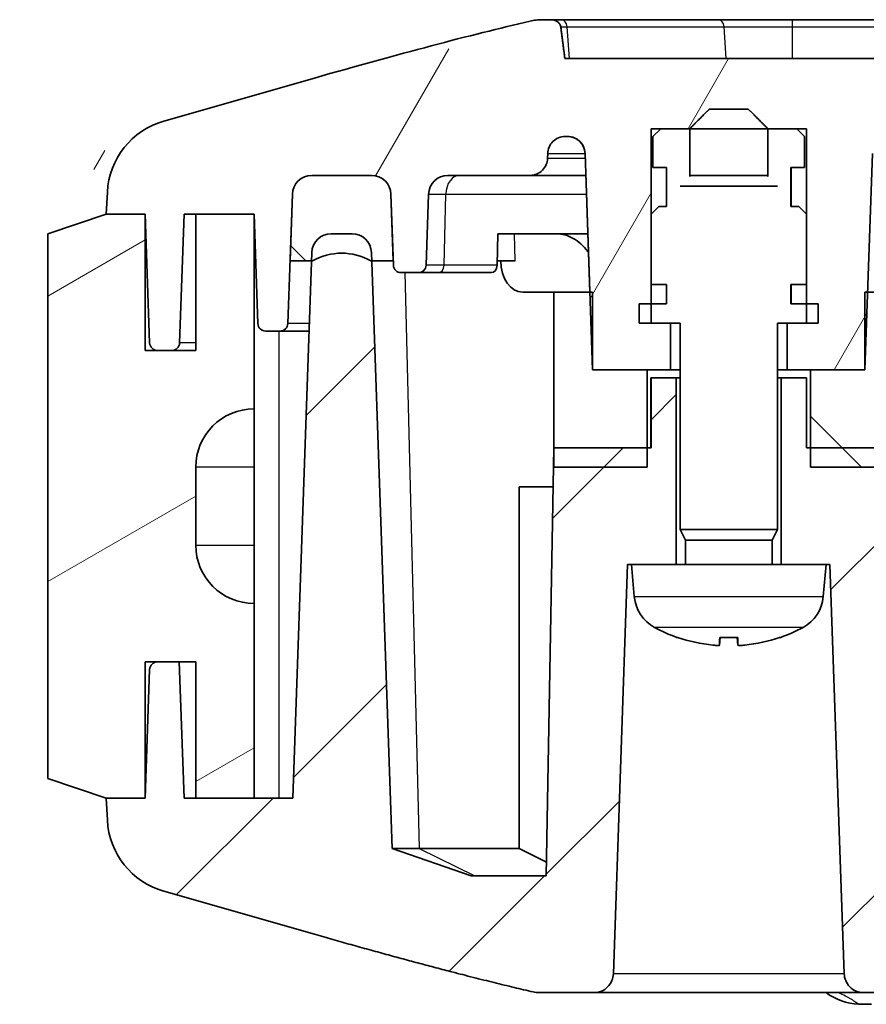
# Model space of a CAD drawing. Units: millimetres. Extents: x 1946 to 5104, y 1212 to 1774.
# Drawn here: x 2888 to 2910, y 1259 to 1285 of the extents above; entities that cross this region are included whole.
import ezdxf

# ---------------------------------------------------------------- set-up
doc = ezdxf.new("R2010")
doc.units = ezdxf.units.MM
doc.layers.add('Hatch (ISO)', color=1, linetype='Continuous', lineweight=18, true_color=0xff0000)
doc.layers.add('Visible (ISO)', color=7, linetype='Continuous', lineweight=35)
doc.layers.add('Visible Narrow (ISO)', color=7, linetype='Continuous', lineweight=25)

msp = doc.modelspace()

# ---------------------------------------------------------------- hatches: boundary and pattern name
at = {"layer": 'Hatch (ISO)'}
h = msp.add_hatch(dxfattribs=at)
h.set_pattern_fill('ANSI31', color=256, scale=50.8, angle=14.99998, style=0)
h.set_pattern_definition([(60, (2708.509, 1195.581), (-5.49926, 3.175), [])])
edge = h.paths.add_edge_path()
edge.add_line((2935.9754, 1283.5938), (2935.9754, 1280.5938))
edge.add_line((2935.9754, 1280.5938), (2911.0878, 1280.5938))
edge.add_spline(control_points=[(2911.0878, 1280.5938), (2911.0323, 1280.5938), (2910.9669, 1280.6068), (2910.8643, 1280.6493), (2910.8089, 1280.6863), (2910.7303, 1280.7649), (2910.6933, 1280.8203), (2910.6528, 1280.9181), (2910.6399, 1280.9762), (2910.6381, 1281.0281)], knot_values=[0.1348379, 0.1348379, 0.1348379, 0.1348379, 0.1515002, 0.1515002, 0.1681621, 0.1681621, 0.1848232, 0.1848232, 0.1999369, 0.1999369, 0.1999369, 0.1999369], degree=3, periodic=0)
edge.add_line((2910.6381, 1281.0281), (2910.6335, 1281.1595))
edge.add_spline(control_points=[(2910.6335, 1281.1595), (2910.6317, 1281.2114), (2910.6188, 1281.2695), (2910.5782, 1281.3673), (2910.5412, 1281.4227), (2910.4627, 1281.5013), (2910.4072, 1281.5383), (2910.3046, 1281.5808), (2910.2392, 1281.5938), (2910.1837, 1281.5938)], knot_values=[0.1999403, 0.1999403, 0.1999403, 0.1999403, 0.2150539, 0.2150539, 0.231715, 0.231715, 0.248377, 0.248377, 0.2650399, 0.2650399, 0.2650399, 0.2650399], degree=3, periodic=0)
edge.add_line((2910.1837, 1281.5938), (2910.1227, 1281.5938))
edge.add_spline(control_points=[(2910.1227, 1281.5938), (2910.0671, 1281.5938), (2910.0017, 1281.5808), (2909.8991, 1281.5383), (2909.8437, 1281.5013), (2909.7651, 1281.4227), (2909.7281, 1281.3673), (2909.6876, 1281.2695), (2909.6747, 1281.2114), (2909.6729, 1281.1595)], knot_values=[0.1348403, 0.1348403, 0.1348403, 0.1348403, 0.1515034, 0.1515034, 0.1681659, 0.1681659, 0.1848271, 0.1848271, 0.1999406, 0.1999406, 0.1999406, 0.1999406], degree=3, periodic=0)
edge.add_line((2909.6729, 1281.1595), (2909.5483, 1277.5938))
edge.add_line((2909.5483, 1277.5938), (2909.4785, 1275.5938))
edge.add_line((2909.4785, 1275.5938), (2908.0782, 1275.5938))
edge.add_line((2908.0782, 1275.5938), (2907.4778, 1275.5938))
edge.add_line((2907.4778, 1275.5938), (2907.4778, 1276.7938))
edge.add_line((2907.4778, 1276.7938), (2907.9781, 1276.7938))
edge.add_line((2907.9781, 1276.7938), (2907.9781, 1277.2938))
edge.add_line((2907.9781, 1277.2938), (2907.9781, 1277.7938))
edge.add_line((2907.9781, 1277.7938), (2907.9781, 1279.5938))
edge.add_line((2907.9781, 1279.5938), (2907.9781, 1281.7938))
edge.add_line((2907.9781, 1281.7938), (2907.728, 1281.7938))
edge.add_line((2907.728, 1281.7938), (2906.9838, 1281.7938))
edge.add_line((2906.9838, 1281.7938), (2906.9822, 1281.7938))
edge.add_spline(control_points=[(2906.9822, 1281.7938), (2906.6483, 1282.1272), (2906.4805, 1282.2938)], knot_values=[0, 0, 0, 0.070834, 0.070834, 0.070834], weights=[1, 1.060242, 1], degree=2, periodic=0)
edge.add_line((2906.4805, 1282.2938), (2905.4775, 1282.2938))
edge.add_spline(control_points=[(2905.4775, 1282.2938), (2905.3097, 1282.1272), (2904.9758, 1281.7938)], knot_values=[0, 0, 0, 0.070834, 0.070834, 0.070834], weights=[1, 1.060242, 1], degree=2, periodic=0)
edge.add_line((2904.9758, 1281.7938), (2904.9742, 1281.7938))
edge.add_line((2904.9742, 1281.7938), (2904.23, 1281.7938))
edge.add_line((2904.23, 1281.7938), (2903.9799, 1281.7938))
edge.add_line((2903.9799, 1281.7938), (2903.9799, 1279.5938))
edge.add_line((2903.9799, 1279.5938), (2903.9799, 1277.7938))
edge.add_line((2903.9799, 1277.7938), (2903.9799, 1277.2938))
edge.add_line((2903.9799, 1277.2938), (2903.9799, 1276.7938))
edge.add_line((2903.9799, 1276.7938), (2904.4802, 1276.7938))
edge.add_line((2904.4802, 1276.7938), (2904.4802, 1275.5938))
edge.add_line((2904.4802, 1275.5938), (2903.8798, 1275.5938))
edge.add_line((2903.8798, 1275.5938), (2902.4795, 1275.5938))
edge.add_line((2902.4795, 1275.5938), (2902.4097, 1277.5938))
edge.add_line((2902.4097, 1277.5938), (2902.2851, 1281.1595))
edge.add_spline(control_points=[(2902.2851, 1281.1595), (2902.2833, 1281.2114), (2902.2704, 1281.2695), (2902.2299, 1281.3673), (2902.1929, 1281.4227), (2902.1143, 1281.5013), (2902.0589, 1281.5383), (2901.9563, 1281.5808), (2901.8909, 1281.5938), (2901.8353, 1281.5938)], knot_values=[0.0666464, 0.0666464, 0.0666464, 0.0666464, 0.0817599, 0.0817599, 0.0984212, 0.0984212, 0.1150836, 0.1150836, 0.1317468, 0.1317468, 0.1317468, 0.1317468], degree=3, periodic=0)
edge.add_line((2901.8353, 1281.5938), (2901.7743, 1281.5938))
edge.add_spline(control_points=[(2901.7743, 1281.5938), (2901.7188, 1281.5938), (2901.6534, 1281.5808), (2901.5508, 1281.5383), (2901.4953, 1281.5013), (2901.4168, 1281.4227), (2901.3798, 1281.3673), (2901.3392, 1281.2695), (2901.3263, 1281.2114), (2901.3245, 1281.1595)], knot_values=[0.0015467, 0.0015467, 0.0015467, 0.0015467, 0.0182097, 0.0182097, 0.0348717, 0.0348717, 0.0515327, 0.0515327, 0.0666464, 0.0666464, 0.0666464, 0.0666464], degree=3, periodic=0)
edge.add_line((2901.3245, 1281.1595), (2901.3199, 1281.0281))
edge.add_spline(control_points=[(2901.3199, 1281.0281), (2901.3181, 1280.9762), (2901.3052, 1280.9181), (2901.2647, 1280.8203), (2901.2277, 1280.7649), (2901.1491, 1280.6863), (2901.0937, 1280.6493), (2900.9911, 1280.6068), (2900.9257, 1280.5938), (2900.8702, 1280.5938)], knot_values=[0.0666454, 0.0666454, 0.0666454, 0.0666454, 0.0817591, 0.0817591, 0.0984202, 0.0984202, 0.1150821, 0.1150821, 0.1317444, 0.1317444, 0.1317444, 0.1317444], degree=3, periodic=0)
edge.add_line((2900.8702, 1280.5938), (2898.7618, 1280.5938))
edge.add_ellipse((2898.7618, 1280.0938), major_axis=(-0.4997, 0.0174), ratio=1, start_angle=272, end_angle=360)
edge.add_line((2898.2621, 1280.1112), (2898.1984, 1278.2868))
edge.add_ellipse((2897.9986, 1278.2938), major_axis=(0, -0.2), ratio=1, start_angle=0, end_angle=88, ccw=False)
edge.add_line((2897.9986, 1278.0938), (2897.5594, 1278.0938))
edge.add_ellipse((2897.5594, 1278.2938), major_axis=(0, -0.2), ratio=1, start_angle=272, end_angle=360, ccw=False)
edge.add_line((2897.3596, 1278.2868), (2897.3558, 1278.3938))
edge.add_line((2897.3558, 1278.3938), (2897.2959, 1280.1112))
edge.add_ellipse((2896.7962, 1280.0938), major_axis=(0, 0.5), ratio=1, start_angle=272, end_angle=360)
edge.add_line((2896.7962, 1280.5938), (2895.2618, 1280.5938))
edge.add_ellipse((2895.2618, 1280.0938), major_axis=(-0.4997, 0.0174), ratio=1, start_angle=272, end_angle=360)
edge.add_line((2894.7621, 1280.1112), (2894.7022, 1278.3938))
edge.add_line((2894.7022, 1278.3938), (2894.6461, 1276.7868))
edge.add_ellipse((2894.4462, 1276.7938), major_axis=(0, -0.2), ratio=1, start_angle=0, end_angle=88, ccw=False)
edge.add_line((2894.4462, 1276.5938), (2894.0769, 1276.5938))
edge.add_ellipse((2894.0769, 1276.7938), major_axis=(-0.1999, -0.007), ratio=1, start_angle=0, end_angle=88, ccw=False)
edge.add_line((2893.877, 1276.7868), (2893.779, 1279.5938))
edge.add_line((2893.779, 1279.5938), (2892.279, 1279.5938))
edge.add_line((2892.279, 1279.5938), (2891.979, 1279.5938))
edge.add_line((2891.979, 1279.5938), (2891.8635, 1276.2868))
edge.add_ellipse((2891.6636, 1276.2938), major_axis=(0, -0.2), ratio=1, start_angle=0, end_angle=88, ccw=False)
edge.add_line((2891.6636, 1276.0938), (2891.2944, 1276.0938))
edge.add_ellipse((2891.2944, 1276.2938), major_axis=(-0.1999, -0.007), ratio=1, start_angle=0, end_angle=88, ccw=False)
edge.add_line((2891.0945, 1276.2868), (2890.979, 1279.5938))
edge.add_line((2890.979, 1279.5938), (2889.979, 1279.5938))
edge.add_line((2889.979, 1279.5938), (2890.0075, 1280.1639))
edge.add_ellipse((2892.005, 1280.0641), major_axis=(-0.5494, 1.923), ratio=1, start_angle=0, end_angle=71.1922, ccw=False)
edge.add_line((2891.4556, 1281.9871), (2895.329, 1283.0938))
edge.add_ellipse((2834.3958, 1257.2846), major_axis=(71.8752, 27.7465), ratio=0.0539848, start_angle=21.179235, end_angle=30.856743, ccw=False)
edge.add_spline(control_points=[(2900.875, 1284.5588), (2900.9247, 1284.5705), (2900.9751, 1284.5791), (2901.0783, 1284.5909), (2901.1312, 1284.5938), (2901.1842, 1284.5938)], knot_values=[-0.0311832, -0.0311832, -0.0311832, -0.0311832, -0.0158749, -0.0158749, 0, 0, 0, 0], degree=3, periodic=0)
edge.add_line((2901.1842, 1284.5938), (2901.4087, 1284.5938))
edge.add_spline(control_points=[(2901.4087, 1284.5938), (2901.4416, 1284.5938), (2901.4805, 1284.5872), (2901.5397, 1284.5658), (2901.5712, 1284.5482), (2901.6139, 1284.5116), (2901.6336, 1284.4873), (2901.652, 1284.449), (2901.6577, 1284.4311), (2901.6599, 1284.4137)], knot_values=[0.0683801, 0.0683801, 0.0683801, 0.0683801, 0.0782424, 0.0782424, 0.0872701, 0.0872701, 0.0951046, 0.0951046, 0.1000242, 0.1000242, 0.1000242, 0.1000242], degree=3, periodic=0)
edge.add_spline(control_points=[(2901.6599, 1284.4137), (2901.7145, 1283.992), (2901.7672, 1283.5938)], knot_values=[0, 0, 0, 0.0826891, 0.0826891, 0.0826891], weights=[1, 1.0002416, 1], degree=2, periodic=0)
edge.add_line((2901.7672, 1283.5938), (2935.9754, 1283.5938))
edge = h.paths.add_edge_path()
edge.add_line((2935.9754, 1280.5938), (2961.9698, 1280.5938))
edge.add_ellipse((2961.9698, 1281.0438), major_axis=(0, -0.45), ratio=1, start_angle=0, end_angle=88)
edge.add_line((2962.4196, 1281.0281), (2962.4242, 1281.1595))
edge.add_ellipse((2962.8739, 1281.1438), major_axis=(-0.4497, 0.0157), ratio=1, start_angle=272, end_angle=360, ccw=False)
edge.add_line((2962.8739, 1281.5938), (2962.9349, 1281.5938))
edge.add_ellipse((2962.9349, 1281.1438), major_axis=(0, 0.45), ratio=1, start_angle=272, end_angle=360, ccw=False)
edge.add_line((2963.3846, 1281.1595), (2963.579, 1275.5938))
edge.add_line((2963.579, 1275.5938), (2964.529, 1275.5938))
edge.add_line((2964.529, 1275.5938), (2965.029, 1276.0938))
edge.add_line((2965.029, 1276.0938), (2965.029, 1281.5938))
edge.add_line((2965.029, 1281.5938), (2966.929, 1281.5938))
edge.add_line((2966.929, 1281.5938), (2966.929, 1276.0938))
edge.add_line((2966.929, 1276.0938), (2967.429, 1275.5938))
edge.add_line((2967.429, 1275.5938), (2968.379, 1275.5938))
edge.add_line((2968.379, 1275.5938), (2968.5734, 1281.1595))
edge.add_ellipse((2969.0231, 1281.1438), major_axis=(-0.4497, 0.0157), ratio=1, start_angle=272, end_angle=360, ccw=False)
edge.add_line((2969.0231, 1281.5938), (2969.0841, 1281.5938))
edge.add_ellipse((2969.0841, 1281.1438), major_axis=(0, 0.45), ratio=1, start_angle=272, end_angle=360, ccw=False)
edge.add_line((2969.5338, 1281.1595), (2969.5384, 1281.0281))
edge.add_ellipse((2969.9882, 1281.0438), major_axis=(-0.4497, -0.0157), ratio=1, start_angle=0, end_angle=88)
edge.add_line((2969.9882, 1280.5938), (2973.1962, 1280.5938))
edge.add_ellipse((2973.1962, 1280.0938), major_axis=(0, 0.5), ratio=1, start_angle=272, end_angle=360, ccw=False)
edge.add_line((2973.6959, 1280.1112), (2973.7596, 1278.2868))
edge.add_ellipse((2973.9594, 1278.2938), major_axis=(-0.1999, -0.007), ratio=1, start_angle=0, end_angle=88)
edge.add_line((2973.9594, 1278.0938), (2974.3986, 1278.0938))
edge.add_ellipse((2974.3986, 1278.2938), major_axis=(0, -0.2), ratio=1, start_angle=0, end_angle=88)
edge.add_line((2974.5984, 1278.2868), (2974.6022, 1278.3938))
edge.add_line((2974.6022, 1278.3938), (2974.6621, 1280.1112))
edge.add_ellipse((2975.1618, 1280.0938), major_axis=(-0.4997, 0.0174), ratio=1, start_angle=272, end_angle=360, ccw=False)
edge.add_line((2975.1618, 1280.5938), (2976.6962, 1280.5938))
edge.add_ellipse((2976.6962, 1280.0938), major_axis=(0, 0.5), ratio=1, start_angle=272, end_angle=360, ccw=False)
edge.add_line((2977.1959, 1280.1112), (2977.2558, 1278.3938))
edge.add_line((2977.2558, 1278.3938), (2977.3119, 1276.7868))
edge.add_ellipse((2977.5118, 1276.7938), major_axis=(-0.1999, -0.007), ratio=1, start_angle=0, end_angle=88)
edge.add_line((2977.5118, 1276.5938), (2977.8811, 1276.5938))
edge.add_ellipse((2977.8811, 1276.7938), major_axis=(0, -0.2), ratio=1, start_angle=0, end_angle=88)
edge.add_line((2978.081, 1276.7868), (2978.179, 1279.5938))
edge.add_line((2978.179, 1279.5938), (2979.679, 1279.5938))
edge.add_line((2979.679, 1279.5938), (2979.979, 1279.5938))
edge.add_line((2979.979, 1279.5938), (2980.0945, 1276.2868))
edge.add_ellipse((2980.2944, 1276.2938), major_axis=(-0.1999, -0.007), ratio=1, start_angle=0, end_angle=88)
edge.add_line((2980.2944, 1276.0938), (2980.6636, 1276.0938))
edge.add_ellipse((2980.6636, 1276.2938), major_axis=(0, -0.2), ratio=1, start_angle=0, end_angle=88)
edge.add_line((2980.8635, 1276.2868), (2980.979, 1279.5938))
edge.add_line((2980.979, 1279.5938), (2981.979, 1279.5938))
edge.add_line((2981.979, 1279.5938), (2981.9505, 1280.1639))
edge.add_ellipse((2979.953, 1280.0641), major_axis=(1.9975, 0.0999), ratio=1, start_angle=0, end_angle=71.1922)
edge.add_line((2980.5024, 1281.9871), (2971.5137, 1284.5553))
edge.add_ellipse((2971.2389, 1283.5938), major_axis=(0.2747, 0.9615), ratio=1, start_angle=0, end_angle=15.9454)
edge.add_line((2971.2389, 1284.5938), (2971.06, 1284.5938))
edge.add_ellipse((2971.06, 1284.3938), major_axis=(0, 0.2), ratio=1, start_angle=0, end_angle=84.28941)
edge.add_line((2970.861, 1284.4137), (2970.779, 1283.5938))
edge.add_line((2970.779, 1283.5938), (2935.9754, 1283.5938))
edge.add_line((2935.9754, 1283.5938), (2935.9754, 1280.5938))
h = msp.add_hatch(dxfattribs=at)
h.set_pattern_fill('ANSI31', color=256, scale=50.8, angle=90.00021, style=0)
h.set_pattern_definition([(135.0002, (2708.509, 1195.581), (-4.49011, -4.49014), [])])
edge = h.paths.add_edge_path()
edge.add_ellipse((2896.029, 1277.0875), major_axis=(-0.75, 1.3062), ratio=1, start_angle=330.13717, end_angle=360)
edge.add_line((2895.279, 1278.3938), (2895.2546, 1278.3938))
edge.add_line((2895.2546, 1278.3938), (2894.7022, 1278.3938))
edge.add_line((2894.7022, 1278.3938), (2894.7621, 1280.1112))
edge.add_ellipse((2895.2618, 1280.0938), major_axis=(0, 0.5), ratio=1, start_angle=0, end_angle=88, ccw=False)
edge.add_line((2895.2618, 1280.5938), (2896.7962, 1280.5938))
edge.add_ellipse((2896.7962, 1280.0938), major_axis=(0.4997, 0.0174), ratio=1, start_angle=0, end_angle=88, ccw=False)
edge.add_line((2897.2959, 1280.1112), (2897.3558, 1278.3938))
edge.add_line((2897.3558, 1278.3938), (2896.8034, 1278.3938))
edge.add_line((2896.8034, 1278.3938), (2896.779, 1278.3938))
edge.add_ellipse((2896.029, 1277.0875), major_axis=(0, 1.5062), ratio=1, start_angle=330.13717, end_angle=360)
edge = h.paths.add_edge_path()
edge.add_ellipse((2975.929, 1277.0875), major_axis=(-0.75, 1.3062), ratio=1, start_angle=300.27433, end_angle=360)
edge.add_line((2975.179, 1278.3938), (2975.1546, 1278.3938))
edge.add_line((2975.1546, 1278.3938), (2974.6022, 1278.3938))
edge.add_line((2974.6022, 1278.3938), (2974.6621, 1280.1112))
edge.add_ellipse((2975.1618, 1280.0938), major_axis=(0, 0.5), ratio=1, start_angle=0, end_angle=88, ccw=False)
edge.add_line((2975.1618, 1280.5938), (2976.6962, 1280.5938))
edge.add_ellipse((2976.6962, 1280.0938), major_axis=(0.4997, 0.0174), ratio=1, start_angle=0, end_angle=88, ccw=False)
edge.add_line((2977.1959, 1280.1112), (2977.2558, 1278.3938))
edge.add_line((2977.2558, 1278.3938), (2976.7034, 1278.3938))
edge.add_line((2976.7034, 1278.3938), (2976.679, 1278.3938))
h.paths.add_polyline_path([(2903.8798, 1273.0938), (2903.8798, 1273.5938), (2903.8798, 1275.5938), (2902.4795, 1275.5938), (2902.4795, 1277.5938), (2902.4097, 1277.5938), (2901.4794, 1277.5938), (2901.4794, 1273.5938), (2901.4794, 1273.0938)])
h.paths.add_polyline_path([(2908.0782, 1275.5938), (2908.0782, 1273.5938), (2908.0782, 1273.0938), (2910.4786, 1273.0938), (2910.4786, 1273.5938), (2910.4786, 1277.5938), (2909.5483, 1277.5938), (2909.4785, 1277.5938), (2909.4785, 1275.5938)])
h = msp.add_hatch(dxfattribs=at)
h.set_pattern_fill('ANSI31', color=256, scale=50.8, angle=-14.99998, style=0)
h.set_pattern_definition([(30, (2708.509, 1195.581), (-3.175, 5.49926), [])])
edge = h.paths.add_edge_path()
edge.add_line((2888.479, 1265.0938), (2889.979, 1264.5938))
edge.add_line((2889.979, 1264.5938), (2890.979, 1264.5938))
edge.add_line((2890.979, 1264.5938), (2890.979, 1268.0938))
edge.add_line((2890.979, 1268.0938), (2891.2944, 1268.0938))
edge.add_line((2891.2944, 1268.0938), (2891.8568, 1268.0938))
edge.add_line((2891.8568, 1268.0938), (2892.279, 1268.0938))
edge.add_line((2892.279, 1268.0938), (2892.279, 1264.5938))
edge.add_line((2892.279, 1264.5938), (2893.779, 1264.5938))
edge.add_line((2893.779, 1264.5938), (2893.779, 1269.5938))
edge.add_ellipse((2893.779, 1271.0938), major_axis=(0, -1.5), ratio=1, start_angle=270, end_angle=360, ccw=False)
edge.add_line((2892.279, 1271.0938), (2892.279, 1273.0938))
edge.add_ellipse((2893.779, 1273.0938), major_axis=(-1.5, 0), ratio=1, start_angle=270, end_angle=360, ccw=False)
edge.add_line((2893.779, 1274.5938), (2893.779, 1279.5938))
edge.add_line((2893.779, 1279.5938), (2892.279, 1279.5938))
edge.add_line((2892.279, 1279.5938), (2892.279, 1276.0938))
edge.add_line((2892.279, 1276.0938), (2891.6636, 1276.0938))
edge.add_line((2891.6636, 1276.0938), (2891.2944, 1276.0938))
edge.add_line((2891.2944, 1276.0938), (2890.979, 1276.0938))
edge.add_line((2890.979, 1276.0938), (2890.979, 1279.5938))
edge.add_line((2890.979, 1279.5938), (2889.979, 1279.5938))
edge.add_line((2889.979, 1279.5938), (2888.479, 1279.0938))
edge.add_line((2888.479, 1279.0938), (2888.479, 1265.0938))
h = msp.add_hatch(dxfattribs=at)
h.set_pattern_fill('ANSI31', color=256, scale=50.8, style=0)
h.set_pattern_definition([(45, (2708.509, 1195.581), (-4.49013, 4.49013), [])])
edge = h.paths.add_edge_path()
edge.add_line((2907.3277, 1270.5938), (2908.4783, 1270.5938))
edge.add_line((2908.4783, 1270.5938), (2908.5783, 1270.5938))
edge.add_line((2908.5783, 1270.5938), (2908.9457, 1260.0763))
edge.add_spline(control_points=[(2908.9457, 1260.0763), (2908.9477, 1260.0187), (2908.962, 1259.9542), (2909.0071, 1259.8455), (2909.0482, 1259.7839), (2909.1355, 1259.6966), (2909.1971, 1259.6555), (2909.3111, 1259.6082), (2909.3837, 1259.5938), (2909.4455, 1259.5938)], knot_values=[0.1498259, 0.1498259, 0.1498259, 0.1498259, 0.1666182, 0.1666182, 0.185131, 0.185131, 0.2036458, 0.2036458, 0.2221616, 0.2221616, 0.2221616, 0.2221616], degree=3, periodic=0)
edge.add_line((2909.4455, 1259.5938), (2935.9754, 1259.5938))
edge.add_line((2935.9754, 1259.5938), (2935.9754, 1259.8938))
edge.add_line((2935.9754, 1259.8938), (2935.9754, 1262.5938))
edge.add_line((2935.9754, 1262.5938), (2910.6706, 1262.5938))
edge.add_line((2910.6706, 1262.5938), (2910.4786, 1273.5938))
edge.add_line((2910.4786, 1273.5938), (2908.0782, 1273.5938))
edge.add_line((2908.0782, 1273.5938), (2907.9781, 1273.5938))
edge.add_line((2907.9781, 1273.5938), (2907.9781, 1275.3938))
edge.add_line((2907.9781, 1275.3938), (2907.3277, 1275.3938))
edge.add_line((2907.3277, 1275.3938), (2907.3277, 1270.5938))
edge = h.paths.add_edge_path()
edge.add_line((2903.4797, 1270.5938), (2904.6303, 1270.5938))
edge.add_line((2904.6303, 1270.5938), (2904.6303, 1275.3938))
edge.add_line((2904.6303, 1275.3938), (2903.9799, 1275.3938))
edge.add_line((2903.9799, 1275.3938), (2903.9799, 1273.5938))
edge.add_line((2903.9799, 1273.5938), (2903.8798, 1273.5938))
edge.add_line((2903.8798, 1273.5938), (2901.4794, 1273.5938))
edge.add_line((2901.4794, 1273.5938), (2901.2874, 1262.5938))
edge.add_line((2901.2874, 1262.5938), (2899.3552, 1262.5938))
edge.add_line((2899.3552, 1262.5938), (2897.3308, 1263.2934))
edge.add_line((2897.3308, 1263.2934), (2896.8034, 1278.3938))
edge.add_line((2896.8034, 1278.3938), (2896.7959, 1278.6112))
edge.add_ellipse((2896.2962, 1278.5938), major_axis=(0.4997, 0.0174), ratio=1, start_angle=0, end_angle=88)
edge.add_line((2896.2962, 1279.0938), (2895.7618, 1279.0938))
edge.add_ellipse((2895.7618, 1278.5938), major_axis=(0, 0.5), ratio=1, start_angle=0, end_angle=88)
edge.add_line((2895.2621, 1278.6112), (2895.2546, 1278.3938))
edge.add_line((2895.2546, 1278.3938), (2894.7726, 1264.5938))
edge.add_line((2894.7726, 1264.5938), (2893.779, 1264.5938))
edge.add_line((2893.779, 1264.5938), (2892.279, 1264.5938))
edge.add_line((2892.279, 1264.5938), (2891.979, 1264.5938))
edge.add_line((2891.979, 1264.5938), (2891.8568, 1268.0938))
edge.add_line((2891.8568, 1268.0938), (2891.2944, 1268.0938))
edge.add_ellipse((2891.2944, 1267.8938), major_axis=(0, 0.2), ratio=1, start_angle=0, end_angle=88)
edge.add_line((2891.0945, 1267.9008), (2890.979, 1264.5938))
edge.add_line((2890.979, 1264.5938), (2889.979, 1264.5938))
edge.add_line((2889.979, 1264.5938), (2890.0075, 1264.0237))
edge.add_ellipse((2892.005, 1264.1235), major_axis=(-1.9975, -0.0999), ratio=1, start_angle=0, end_angle=71.1922)
edge.add_line((2891.4556, 1262.2005), (2895.329, 1261.0938))
edge.add_spline(control_points=[(2895.329, 1261.0938), (2898.6112, 1260.156), (2900.9497, 1259.6113)], knot_values=[0.3444741, 0.3444741, 0.3444741, 0.9701931, 0.9701931, 0.9701931], weights=[0.9955932, 0.9936123, 0.998975], degree=2, periodic=0)
edge.add_spline(control_points=[(2900.9497, 1259.6113), (2900.9748, 1259.6055), (2901.0003, 1259.6011), (2901.0518, 1259.5952), (2901.078, 1259.5938), (2901.1041, 1259.5938)], knot_values=[-0.0155717, -0.0155717, -0.0155717, -0.0155717, -0.0078378, -0.0078378, 0, 0, 0, 0], degree=3, periodic=0)
edge.add_line((2901.1041, 1259.5938), (2902.5125, 1259.5938))
edge.add_spline(control_points=[(2902.5125, 1259.5938), (2902.5743, 1259.5938), (2902.6469, 1259.6082), (2902.7609, 1259.6555), (2902.8225, 1259.6966), (2902.9098, 1259.7839), (2902.9509, 1259.8455), (2902.996, 1259.9542), (2903.0103, 1260.0187), (2903.0123, 1260.0763)], knot_values=[0.074053, 0.074053, 0.074053, 0.074053, 0.0925688, 0.0925688, 0.1110835, 0.1110835, 0.1295963, 0.1295963, 0.1463887, 0.1463887, 0.1463887, 0.1463887], degree=3, periodic=0)
edge.add_line((2903.0123, 1260.0763), (2903.3797, 1270.5938))
edge.add_line((2903.3797, 1270.5938), (2903.4797, 1270.5938))
edge = h.paths.add_edge_path()
edge.add_line((2935.9754, 1259.8938), (2953.479, 1259.8938))
edge.add_line((2953.479, 1259.8938), (2953.479, 1259.5938))
edge.add_line((2953.479, 1259.5938), (2971.309, 1259.5938))
edge.add_ellipse((2971.309, 1260.0938), major_axis=(0, -0.5), ratio=1, start_angle=0, end_angle=15.9454)
edge.add_line((2971.4463, 1259.613), (2980.5024, 1262.2005))
edge.add_ellipse((2979.953, 1264.1235), major_axis=(0.5494, -1.923), ratio=1, start_angle=0, end_angle=71.1922)
edge.add_line((2981.9505, 1264.0237), (2981.979, 1264.5938))
edge.add_line((2981.979, 1264.5938), (2980.979, 1264.5938))
edge.add_line((2980.979, 1264.5938), (2980.8635, 1267.9008))
edge.add_ellipse((2980.6636, 1267.8938), major_axis=(0.1999, 0.007), ratio=1, start_angle=0, end_angle=88)
edge.add_line((2980.6636, 1268.0938), (2980.1012, 1268.0938))
edge.add_line((2980.1012, 1268.0938), (2979.979, 1264.5938))
edge.add_line((2979.979, 1264.5938), (2979.679, 1264.5938))
edge.add_line((2979.679, 1264.5938), (2978.1837, 1264.5938))
edge.add_line((2978.1837, 1264.5938), (2978.179, 1264.5938))
edge.add_line((2978.179, 1264.5938), (2977.1854, 1264.5938))
edge.add_line((2977.1854, 1264.5938), (2976.7034, 1278.3938))
edge.add_line((2976.7034, 1278.3938), (2976.6959, 1278.6112))
edge.add_ellipse((2976.1962, 1278.5938), major_axis=(0.4997, 0.0174), ratio=1, start_angle=0, end_angle=88)
edge.add_line((2976.1962, 1279.0938), (2975.6618, 1279.0938))
edge.add_ellipse((2975.6618, 1278.5938), major_axis=(0, 0.5), ratio=1, start_angle=0, end_angle=88)
edge.add_line((2975.1621, 1278.6112), (2975.1546, 1278.3938))
edge.add_line((2975.1546, 1278.3938), (2974.6272, 1263.2934))
edge.add_line((2974.6272, 1263.2934), (2972.6028, 1262.5938))
edge.add_line((2972.6028, 1262.5938), (2970.0364, 1262.5938))
edge.add_ellipse((2970.0364, 1262.0938), major_axis=(0, 0.5), ratio=1, start_angle=0, end_angle=88)
edge.add_line((2969.5368, 1262.1112), (2969.5355, 1262.0763))
edge.add_ellipse((2969.0358, 1262.0938), major_axis=(0.4997, -0.0174), ratio=1, start_angle=272, end_angle=360, ccw=False)
edge.add_ellipse((2969.0714, 1262.0925), major_axis=(-0.0356, -0.4987), ratio=1, start_angle=276.07999, end_angle=360, ccw=False)
edge.add_line((2968.5717, 1262.0751), (2968.379, 1267.5938))
edge.add_line((2968.379, 1267.5938), (2967.429, 1267.5938))
edge.add_line((2967.429, 1267.5938), (2966.929, 1267.0938))
edge.add_line((2966.929, 1267.0938), (2966.929, 1261.5938))
edge.add_line((2966.929, 1261.5938), (2965.029, 1261.5938))
edge.add_line((2965.029, 1261.5938), (2965.029, 1267.0938))
edge.add_line((2965.029, 1267.0938), (2964.529, 1267.5938))
edge.add_line((2964.529, 1267.5938), (2963.579, 1267.5938))
edge.add_line((2963.579, 1267.5938), (2963.3863, 1262.0751))
edge.add_ellipse((2962.8866, 1262.0925), major_axis=(0.4997, -0.0174), ratio=1, start_angle=276.07999, end_angle=360, ccw=False)
edge.add_ellipse((2962.9222, 1262.0938), major_axis=(0, -0.5), ratio=1, start_angle=272, end_angle=360, ccw=False)
edge.add_line((2962.4225, 1262.0763), (2962.4212, 1262.1112))
edge.add_ellipse((2961.9216, 1262.0938), major_axis=(0.4997, 0.0174), ratio=1, start_angle=0, end_angle=88)
edge.add_line((2961.9216, 1262.5938), (2935.9754, 1262.5938))
edge.add_line((2935.9754, 1262.5938), (2935.9754, 1259.8938))

# ---------------------------------------------------------------- linework, layer by layer
at = {"layer": 'Visible (ISO)'}
for p, q in [((2901.4087, 1284.5938), (2901.1842, 1284.5938)), ((2901.6832, 1284.5938), (2901.4087, 1284.5938)), ((2905.7166, 1284.5938), (2901.6832, 1284.5938)), ((2907.6123, 1284.5938), (2905.7166, 1284.5938)), ((2964.3457, 1284.5938), (2907.6123, 1284.5938)), ((2935.9754, 1283.5938), (2901.7672, 1283.5938)), ((2895.329, 1283.0938), (2891.4556, 1281.9871)), ((2905.4775, 1282.2938), (2906.4805, 1282.2938)), ((2903.9799, 1276.7938), (2903.9799, 1281.7938)), ((2903.9799, 1281.7938), (2904.9758, 1281.7938)), ((2904.229, 1281.7938), (2904.029, 1281.5938)), ((2904.23, 1281.7938), (2904.0299, 1281.5938)), ((2904.9742, 1281.7938), (2904.23, 1281.7938)), ((2904.9742, 1280.5612), (2904.9742, 1281.7938)), ((2904.9758, 1281.7938), (2906.9822, 1281.7938)), ((2906.9822, 1281.7938), (2907.9781, 1281.7938)), ((2907.728, 1281.7938), (2906.9838, 1281.7938)), ((2906.9838, 1281.7938), (2906.9838, 1280.5612)), ((2907.9281, 1281.5938), (2907.728, 1281.7938)), ((2907.729, 1281.7938), (2907.929, 1281.5938)), ((2907.9781, 1281.7938), (2907.9781, 1276.7938)), ((2901.7743, 1281.5938), (2901.8353, 1281.5938)), ((2904.0299, 1281.5938), (2904.029, 1281.5938)), ((2904.029, 1280.7938), (2904.029, 1281.5938)), ((2904.0299, 1281.5938), (2904.0299, 1280.7938)), ((2907.9281, 1280.7938), (2907.9281, 1281.5938)), ((2907.929, 1281.5938), (2907.9281, 1281.5938)), ((2907.929, 1280.7938), (2907.929, 1281.5938)), ((2901.3199, 1281.0281), (2901.3245, 1281.1595)), ((2902.4092, 1277.5938), (2902.2846, 1281.1595)), ((2902.2851, 1281.1595), (2902.4795, 1275.5938)), ((2909.4785, 1275.5938), (2909.6729, 1281.1595)), ((2904.0299, 1280.7938), (2904.029, 1280.7938)), ((2904.0299, 1280.7938), (2904.3801, 1280.7938)), ((2904.379, 1279.7938), (2904.379, 1280.7938)), ((2904.3801, 1280.7938), (2904.3801, 1279.7938)), ((2907.5779, 1279.7938), (2907.5779, 1280.7938)), ((2907.5779, 1280.7938), (2907.9281, 1280.7938)), ((2907.579, 1279.7938), (2907.579, 1280.7938)), ((2907.929, 1280.7938), (2907.9281, 1280.7938)), ((2896.7962, 1280.5938), (2895.2618, 1280.5938)), ((2895.2618, 1280.5938), (2896.7962, 1280.5938)), ((2898.7618, 1280.5938), (2900.8702, 1280.5938)), ((2900.8702, 1280.5938), (2902.3044, 1280.5938)), ((2905.0051, 1280.5938), (2904.9742, 1280.563)), ((2905.0051, 1280.5938), (2906.9529, 1280.5938)), ((2906.9529, 1280.5938), (2906.9838, 1280.563)), ((2907.2276, 1280.3176), (2904.7304, 1280.3176)), ((2890.0075, 1280.1639), (2889.979, 1279.5938)), ((2894.6461, 1276.7868), (2894.7621, 1280.1112)), ((2894.7621, 1280.1112), (2894.7022, 1278.3938)), ((2897.2959, 1280.1112), (2897.3558, 1278.3938)), ((2897.3596, 1278.2868), (2897.2959, 1280.1112)), ((2898.1984, 1278.2868), (2898.2621, 1280.1112)), ((2904.18, 1279.7938), (2903.9799, 1279.5938)), ((2904.179, 1279.7938), (2903.9799, 1279.5947)), ((2904.179, 1279.7938), (2904.18, 1279.7938)), ((2904.3801, 1279.7938), (2904.18, 1279.7938)), ((2907.778, 1279.7938), (2907.5779, 1279.7938)), ((2907.9781, 1279.5938), (2907.778, 1279.7938)), ((2907.778, 1279.7938), (2907.779, 1279.7938)), ((2907.779, 1279.7938), (2907.9781, 1279.5947)), ((2889.979, 1279.5938), (2888.479, 1279.0938)), ((2889.979, 1279.5938), (2890.979, 1279.5938)), ((2890.979, 1279.5938), (2889.979, 1279.5938)), ((2890.979, 1279.5938), (2891.0945, 1276.2868)), ((2890.979, 1276.0938), (2890.979, 1279.5938)), ((2891.8635, 1276.2868), (2891.979, 1279.5938)), ((2891.979, 1279.5938), (2893.779, 1279.5938)), ((2893.779, 1279.5938), (2892.279, 1279.5938)), ((2892.279, 1279.5938), (2892.279, 1276.0938)), ((2893.779, 1279.5938), (2893.877, 1276.7868)), ((2893.779, 1274.5938), (2893.779, 1279.5938)), ((2903.9799, 1279.5938), (2903.9799, 1277.7938)), ((2907.9781, 1277.7938), (2907.9781, 1279.5938)), ((2888.479, 1279.0938), (2888.479, 1265.0938)), ((2896.2962, 1279.0938), (2895.7618, 1279.0938)), ((2900.0233, 1278.2868), (2900.0432, 1279.0938)), ((2900.0432, 1279.0938), (2900.7503, 1279.0938)), ((2901.5457, 1279.0938), (2900.7503, 1279.0938)), ((2902.3568, 1279.0938), (2901.5457, 1279.0938)), ((2895.2621, 1278.6112), (2894.7726, 1264.5938)), ((2897.3308, 1263.2934), (2896.7959, 1278.6112)), ((2894.7022, 1278.3938), (2895.279, 1278.3938)), ((2896.779, 1278.3938), (2897.3558, 1278.3938)), ((2900.0259, 1278.3938), (2900.4883, 1278.3938)), ((2897.5594, 1278.0938), (2897.9986, 1278.0938)), ((2897.9986, 1278.0938), (2898.52, 1278.0938)), ((2898.52, 1278.0938), (2899.8819, 1278.0938)), ((2903.9799, 1277.7938), (2904.3801, 1277.7938)), ((2904.379, 1277.2938), (2904.379, 1277.7938)), ((2904.3801, 1277.7938), (2904.3801, 1277.2938)), ((2907.5779, 1277.2938), (2907.5779, 1277.7938)), ((2907.5779, 1277.7938), (2907.9781, 1277.7938)), ((2907.579, 1277.2938), (2907.579, 1277.7938)), ((2900.6829, 1277.5938), (2901.479, 1277.5938)), ((2901.479, 1277.5938), (2901.4794, 1277.5938)), ((2901.479, 1277.5938), (2901.479, 1273.5938)), ((2902.4795, 1277.5938), (2901.4794, 1277.5938)), ((2901.4794, 1277.5938), (2901.4794, 1273.0938)), ((2902.4795, 1275.5938), (2902.4795, 1277.5938)), ((2910.4786, 1277.5938), (2909.4785, 1277.5938)), ((2909.4785, 1277.5938), (2909.4785, 1275.5938)), ((2904.3801, 1277.2938), (2903.6798, 1277.2938)), ((2903.6798, 1277.2938), (2903.6798, 1276.7938)), ((2908.2782, 1277.2938), (2907.5779, 1277.2938)), ((2908.2782, 1276.7938), (2908.2782, 1277.2938)), ((2903.6798, 1276.7938), (2904.7304, 1276.7938)), ((2904.4802, 1276.7938), (2903.9799, 1276.7938)), ((2904.4802, 1275.5938), (2904.4802, 1276.7938)), ((2904.729, 1271.4938), (2904.729, 1276.7938)), ((2907.2276, 1276.7938), (2908.2782, 1276.7938)), ((2907.229, 1271.4938), (2907.229, 1276.7938)), ((2907.9781, 1276.7938), (2907.4778, 1276.7938)), ((2907.4778, 1276.7938), (2907.4778, 1275.5938)), ((2894.0769, 1276.5938), (2894.4462, 1276.5938)), ((2894.4462, 1276.5938), (2895.1917, 1276.5938)), ((2892.279, 1276.0938), (2890.979, 1276.0938)), ((2891.2944, 1276.0938), (2891.6636, 1276.0938)), ((2903.8798, 1275.5938), (2902.4795, 1275.5938)), ((2902.4795, 1275.5938), (2904.4802, 1275.5938)), ((2903.8798, 1273.0938), (2903.8798, 1275.5938)), ((2903.979, 1275.3938), (2903.9799, 1275.3938)), ((2903.979, 1273.5938), (2903.979, 1275.3938)), ((2904.6303, 1275.3938), (2903.9799, 1275.3938)), ((2903.9799, 1275.3938), (2903.9799, 1273.5938)), ((2904.729, 1275.5938), (2904.4802, 1275.5938)), ((2904.6303, 1270.5938), (2904.6303, 1275.3938)), ((2904.6303, 1275.3938), (2904.729, 1275.3938)), ((2907.4778, 1275.5938), (2907.229, 1275.5938)), ((2907.229, 1275.3938), (2907.3277, 1275.3938)), ((2907.9781, 1275.3938), (2907.3277, 1275.3938)), ((2907.3277, 1275.3938), (2907.3277, 1270.5938)), ((2907.4778, 1275.5938), (2909.4785, 1275.5938)), ((2907.9781, 1273.5938), (2907.9781, 1275.3938)), ((2907.9781, 1275.3938), (2907.979, 1275.3938)), ((2907.979, 1273.5938), (2907.979, 1275.3938)), ((2908.0782, 1275.5938), (2908.0782, 1273.0938)), ((2909.4785, 1275.5938), (2908.0782, 1275.5938)), ((2893.779, 1273.0938), (2893.779, 1274.5938)), ((2901.479, 1273.5938), (2901.287, 1262.5938)), ((2901.4794, 1273.5938), (2901.2874, 1262.5938)), ((2901.479, 1273.5938), (2901.4794, 1273.5938)), ((2903.9799, 1273.5938), (2901.4794, 1273.5938)), ((2910.4786, 1273.5938), (2907.9781, 1273.5938)), ((2892.279, 1271.0938), (2892.279, 1273.0938)), ((2893.779, 1271.0938), (2893.779, 1273.0938)), ((2901.4794, 1273.0938), (2903.8798, 1273.0938)), ((2908.0782, 1273.0938), (2910.4786, 1273.0938)), ((2900.5943, 1263.2934), (2900.5943, 1272.5938)), ((2900.5943, 1272.5938), (2901.4615, 1272.5938)), ((2907.229, 1271.4938), (2904.729, 1271.4938)), ((2904.867, 1271.2177), (2904.729, 1271.4938)), ((2907.091, 1271.2177), (2907.229, 1271.4938)), ((2893.779, 1269.5938), (2893.779, 1271.0938)), ((2907.091, 1271.2177), (2904.867, 1271.2177)), ((2904.867, 1270.5938), (2904.867, 1271.2177)), ((2907.091, 1270.5938), (2907.091, 1271.2177)), ((2903.0123, 1260.0763), (2903.3797, 1270.5938)), ((2903.3797, 1270.5938), (2903.4797, 1270.5938)), ((2903.551, 1269.7703), (2903.479, 1270.5938)), ((2908.4783, 1270.5938), (2903.4797, 1270.5938)), ((2908.407, 1269.7703), (2908.479, 1270.5938)), ((2908.4783, 1270.5938), (2908.5783, 1270.5938)), ((2908.5783, 1270.5938), (2908.9457, 1260.0763)), ((2893.779, 1264.5938), (2893.779, 1269.5938)), ((2904.6779, 1268.7173), (2904.6813, 1268.7173)), ((2905.7446, 1268.5214), (2905.7617, 1268.7173)), ((2905.7468, 1268.7173), (2906.2112, 1268.7173)), ((2906.2134, 1268.5214), (2906.1963, 1268.7173)), ((2907.2767, 1268.7173), (2907.2801, 1268.7173)), ((2890.979, 1264.5938), (2890.979, 1268.0938)), ((2890.979, 1268.0938), (2892.279, 1268.0938)), ((2891.8568, 1268.0938), (2891.2944, 1268.0938)), ((2891.979, 1264.5938), (2891.8568, 1268.0938)), ((2892.279, 1268.0938), (2892.279, 1264.5938)), ((2891.0945, 1267.9008), (2890.979, 1264.5938)), ((2888.479, 1265.0938), (2889.979, 1264.5938)), ((2890.979, 1264.5938), (2889.979, 1264.5938)), ((2889.979, 1264.5938), (2890.0075, 1264.0237)), ((2889.979, 1264.5938), (2890.979, 1264.5938)), ((2894.7726, 1264.5938), (2891.979, 1264.5938)), ((2892.279, 1264.5938), (2893.779, 1264.5938)), ((2899.3552, 1262.5938), (2897.3308, 1263.2934)), ((2898.0185, 1263.2934), (2897.3308, 1263.2934)), ((2900.5943, 1263.2934), (2898.0185, 1263.2934)), ((2900.5943, 1263.2934), (2901.2932, 1262.9476)), ((2901.2874, 1262.5938), (2899.3552, 1262.5938)), ((2891.4556, 1262.2005), (2895.329, 1261.0938)), ((2901.1041, 1259.5938), (2902.5125, 1259.5938)), ((2902.5125, 1259.5938), (2909.4455, 1259.5938)), ((2909.4455, 1259.5938), (2935.9754, 1259.5938))]:
    msp.add_line(p, q, dxfattribs=at)
for centre, radius, start, end in [((2892.005, 1280.0641), 2, 105.9454, 177.13759), ((2901.8349, 1281.1438), 0.45, 2, 90), ((2895.2618, 1280.0938), 0.5, 90, 178), ((2895.2618, 1280.0938), 0.5, 90, 178), ((2896.7962, 1280.0938), 0.5, 2, 90), ((2896.7962, 1280.0938), 0.5, 2, 90), ((2898.7618, 1280.0938), 0.5, 90, 178), ((2895.7618, 1278.5938), 0.5, 90, 178), ((2896.2962, 1278.5938), 0.5, 2, 90), ((2896.029, 1277.0875), 1.5062, 60.13717, 119.86283), ((2897.5594, 1278.2938), 0.2, 182, 270), ((2897.9986, 1278.2938), 0.2, 270, 358), ((2894.0769, 1276.7938), 0.2, 182, 270), ((2894.4462, 1276.7938), 0.2, 270, 358), ((2891.2944, 1276.2938), 0.2, 182, 270), ((2891.6636, 1276.2938), 0.2, 270, 358), ((2893.779, 1273.0938), 1.5, 90, 180), ((2893.779, 1271.0938), 1.5, 180, 270), ((2904.5472, 1269.8575), 1, 185, 241.49378), ((2907.4108, 1269.8575), 1, 298.50622, 355), ((2905.979, 1272.4938), 4, 241.49378, 250.50683), ((2905.979, 1272.4938), 4, 289.49317, 298.50622), ((2904.6779, 1268.8183), 0.101, 250.50683, 270), ((2907.2801, 1268.8183), 0.101, 270, 289.49317), ((2891.2944, 1267.8938), 0.2, 90, 178), ((2892.005, 1264.1235), 2, 182.86241, 254.0546), ((2909.376, 1260.796), 1.5, 233.27098, 267.54142), ((2909.479, 1263.1938), 3.9, 267.54142, 272.45858)]:
    msp.add_arc(centre, radius, start, end, dxfattribs=at)
for centre, major_axis, ratio, start_param, end_param in [((2834.3958, 1257.2846), (71.8752, 27.7465), 0.0539848, 0.3696474, 0.5385518), ((2899.8819, 1278.2938), (0, -0.2), 0.7071068, 0, 1.5358897), ((2900.6829, 1278.3938), (0, -0.8), 0.7071068, 4.712389, 6.2831853), ((2905.977, 1272.4834), (-3.9245, 0.7641), 0.9960502, 1.4278556, 1.6604008), ((2906.0982, 1272.4834), (-0.3485, -3.983), 0.0169692, 5.9486911, 6.1812364), ((2905.8598, 1272.4834), (0.3485, -3.983), 0.0169692, 0.1019489, 0.3344942), ((2905.981, 1272.4834), (-3.9245, -0.7641), 0.9960502, 1.4811919, 1.7137371)]:
    msp.add_ellipse(centre, major_axis=major_axis, ratio=ratio, start_param=start_param, end_param=end_param, dxfattribs=at)
for points, knots in [([(2901.1842, 1284.5938), (2901.1312, 1284.5938), (2901.0783, 1284.5909), (2900.9751, 1284.5791), (2900.9247, 1284.5705), (2900.875, 1284.5588)], [-0.031183176, -0.031183176, -0.031183176, -0.031183176, -0.015308309, -0.015308309, 0, 0, 0, 0]), ([(2901.6599, 1284.4137), (2901.6577, 1284.4311), (2901.652, 1284.449), (2901.6336, 1284.4873), (2901.6139, 1284.5116), (2901.5712, 1284.5482), (2901.5397, 1284.5658), (2901.4805, 1284.5872), (2901.4416, 1284.5938), (2901.4087, 1284.5938)], [0.068380135, 0.068380135, 0.068380135, 0.068380135, 0.073299733, 0.073299733, 0.081134297, 0.081134297, 0.090161974, 0.090161974, 0.100024221, 0.100024221, 0.100024221, 0.100024221]), ([(2901.3245, 1281.1595), (2901.3263, 1281.2114), (2901.3392, 1281.2695), (2901.3798, 1281.3673), (2901.4168, 1281.4227), (2901.4953, 1281.5013), (2901.5508, 1281.5383), (2901.6534, 1281.5808), (2901.7188, 1281.5938), (2901.7743, 1281.5938)], [0.001546738, 0.001546738, 0.001546738, 0.001546738, 0.016660369, 0.016660369, 0.03332143, 0.03332143, 0.049983422, 0.049983422, 0.066646354, 0.066646354, 0.066646354, 0.066646354]), ([(2901.8353, 1281.5938), (2901.8909, 1281.5938), (2901.9563, 1281.5808), (2902.0589, 1281.5383), (2902.1143, 1281.5013), (2902.1929, 1281.4227), (2902.2299, 1281.3673), (2902.2704, 1281.2695), (2902.2833, 1281.2114), (2902.2851, 1281.1595)], [0.066646441, 0.066646441, 0.066646441, 0.066646441, 0.083309612, 0.083309612, 0.099972049, 0.099972049, 0.116633328, 0.116633328, 0.131746779, 0.131746779, 0.131746779, 0.131746779]), ([(2900.8702, 1280.5938), (2900.9257, 1280.5938), (2900.9911, 1280.6068), (2901.0937, 1280.6493), (2901.1491, 1280.6863), (2901.2277, 1280.7649), (2901.2647, 1280.8203), (2901.3052, 1280.9181), (2901.3181, 1280.9762), (2901.3199, 1281.0281)], [0.066645405, 0.066645405, 0.066645405, 0.066645405, 0.083307763, 0.083307763, 0.099969619, 0.099969619, 0.116630727, 0.116630727, 0.131744409, 0.131744409, 0.131744409, 0.131744409]), ([(2901.5457, 1279.0938), (2901.686, 1279.0938), (2901.8514, 1279.0486), (2902.1113, 1278.9023), (2902.2525, 1278.7757), (2902.3603, 1278.631), (2902.3669, 1278.6218), (2902.3735, 1278.6123)], [0.22638333, 0.22638333, 0.22638333, 0.22638333, 0.28593901, 0.28593901, 0.34506094, 0.34506094, 0.34896264, 0.34896264, 0.34896264, 0.34896264]), ([(2905.7446, 1268.5217), (2905.7447, 1268.5194), (2905.7407, 1268.5175), (2905.7238, 1268.5149), (2905.7109, 1268.5142), (2905.681, 1268.5141), (2905.6619, 1268.5147), (2905.6201, 1268.5171), (2905.5974, 1268.5189), (2905.574, 1268.5213), (2905.5721, 1268.5215), (2905.5701, 1268.5217)], [0, 0, 0, 0, 0.006457739, 0.006457739, 0.012915478, 0.012915478, 0.019369617, 0.019369617, 0.025823757, 0.025823757, 0.026407783, 0.026407783, 0.026407783, 0.026407783]), ([(2906.3879, 1268.5217), (2906.3665, 1268.5194), (2906.3435, 1268.5175), (2906.3011, 1268.5149), (2906.2817, 1268.5142), (2906.2507, 1268.5141), (2906.2372, 1268.5147), (2906.2188, 1268.5171), (2906.214, 1268.5189), (2906.2134, 1268.5213), (2906.2134, 1268.5215), (2906.2134, 1268.5217)], [0, 0, 0, 0, 0.006457739, 0.006457739, 0.012915478, 0.012915478, 0.019369617, 0.019369617, 0.025823757, 0.025823757, 0.026407783, 0.026407783, 0.026407783, 0.026407783]), ([(2902.5125, 1259.5938), (2902.5743, 1259.5938), (2902.6469, 1259.6082), (2902.7609, 1259.6555), (2902.8225, 1259.6966), (2902.9098, 1259.7839), (2902.9509, 1259.8455), (2902.996, 1259.9542), (2903.0103, 1260.0187), (2903.0123, 1260.0763)], [0.074052957, 0.074052957, 0.074052957, 0.074052957, 0.092568757, 0.092568757, 0.111083482, 0.111083482, 0.129596309, 0.129596309, 0.146388665, 0.146388665, 0.146388665, 0.146388665]), ([(2908.9457, 1260.0763), (2908.9477, 1260.0187), (2908.962, 1259.9542), (2909.0071, 1259.8455), (2909.0482, 1259.7839), (2909.1355, 1259.6966), (2909.1971, 1259.6555), (2909.3111, 1259.6082), (2909.3837, 1259.5938), (2909.4455, 1259.5938)], [0.149825861, 0.149825861, 0.149825861, 0.149825861, 0.166618217, 0.166618217, 0.185131044, 0.185131044, 0.203645769, 0.203645769, 0.222161569, 0.222161569, 0.222161569, 0.222161569]), ([(2900.9497, 1259.6113), (2900.9748, 1259.6055), (2901.0003, 1259.6011), (2901.0518, 1259.5952), (2901.078, 1259.5938), (2901.1041, 1259.5938)], [-0.015571736, -0.015571736, -0.015571736, -0.015571736, -0.007837805, -0.007837805, 0, 0, 0, 0])]:
    msp.add_open_spline(points, degree=3, knots=knots, dxfattribs=at)
for points, weights in [([(2901.7672, 1283.5938), (2901.7145, 1283.992), (2901.6599, 1284.4137)], [1, 1.00024156958, 1]), ([(2904.9758, 1281.7938), (2905.3097, 1282.1272), (2905.4775, 1282.2938)], [1, 1.06024199351, 1]), ([(2906.4805, 1282.2938), (2906.6483, 1282.1272), (2906.9822, 1281.7938)], [1, 1.06024199351, 1]), ([(2895.329, 1261.0938), (2898.6112, 1260.156), (2900.9497, 1259.6113)], [0.995593201828, 0.993612272774, 0.998974974919])]:
    msp.add_rational_spline(points, weights, degree=2, dxfattribs=at)
for points in [[(2905.7468, 1268.7173), (2905.7467, 1268.7173), (2905.7466, 1268.7193), (2905.7468, 1268.7231)], [(2906.2112, 1268.7231), (2906.2114, 1268.7193), (2906.2113, 1268.7173), (2906.2112, 1268.7173)]]:
    msp.add_open_spline(points, degree=3, dxfattribs=at)
at = {"layer": 'Visible Narrow (ISO)'}
for p, q in [((2907.6123, 1284.5938), (2907.6123, 1284.4137)), ((2901.6599, 1284.4137), (2901.824, 1284.4137)), ((2901.824, 1284.4137), (2905.8573, 1284.4137)), ((2901.8819, 1283.5938), (2901.824, 1284.4137)), ((2905.8573, 1284.4137), (2907.6123, 1284.4137)), ((2905.9152, 1283.5938), (2905.8573, 1284.4137)), ((2907.6123, 1284.4137), (2964.3457, 1284.4137)), ((2907.6123, 1284.4137), (2907.6123, 1283.5938)), ((2902.2892, 1281.0281), (2901.3199, 1281.0281)), ((2901.3245, 1281.1595), (2902.2846, 1281.1595)), ((2902.2851, 1281.1595), (2902.2846, 1281.1595)), ((2898.2621, 1280.1112), (2898.7064, 1280.1112)), ((2898.6614, 1278.2868), (2898.7064, 1280.1112)), ((2898.7064, 1280.1112), (2902.3212, 1280.1112)), ((2900.4883, 1278.3938), (2900.471, 1279.0938)), ((2898.6614, 1278.2868), (2898.1984, 1278.2868)), ((2900.0233, 1278.2868), (2898.6614, 1278.2868)), ((2897.6531, 1278.0938), (2898.0185, 1263.2934)), ((2895.1984, 1276.7868), (2894.6461, 1276.7868)), ((2894.4234, 1264.5938), (2894.4234, 1276.5938)), ((2893.779, 1273.0938), (2892.279, 1273.0938)), ((2892.279, 1271.0938), (2893.779, 1271.0938)), ((2903.551, 1269.7703), (2908.407, 1269.7703)), ((2907.888, 1268.9787), (2904.07, 1268.9787)), ((2904.6442, 1268.7231), (2904.6646, 1268.7231)), ((2905.7446, 1268.5217), (2905.7617, 1268.7173)), ((2905.7468, 1268.7231), (2906.2112, 1268.7231)), ((2906.2134, 1268.5217), (2906.1963, 1268.7173)), ((2907.2934, 1268.7231), (2907.3138, 1268.7231)), ((2898.0185, 1263.2934), (2899.45, 1262.5938)), ((2908.9457, 1260.0763), (2903.0123, 1260.0763))]:
    msp.add_line(p, q, dxfattribs=at)
for centre, major_axis, start_param, end_param in [((2901.6832, 1284.3938), (0, 0.2), 4.8120576, 6.2831853), ((2905.7166, 1284.3938), (0, 0.2), 4.8120576, 6.2831853), ((2899.0598, 1280.0938), (0, 0.5), 0, 1.5358897), ((2898.52, 1278.2938), (0, -0.2), 0, 1.5358897)]:
    msp.add_ellipse(centre, major_axis=major_axis, ratio=0.7071068, start_param=start_param, end_param=end_param, dxfattribs=at)
msp.add_open_spline([(2892.279, 1276.2866), (2892.0071, 1276.2865), (2891.8635, 1276.2866), (2891.8635, 1276.2868)], degree=3, dxfattribs=at)
msp.add_open_spline([(2909.3117, 1259.2974), (2909.3117, 1259.2974), (2909.277, 1259.3251), (2909.1467, 1259.4111), (2909.0769, 1259.4551), (2908.927, 1259.5332), (2908.8638, 1259.5637), (2908.7915, 1259.5938)], degree=3, knots=[0.451226588, 0.451226588, 0.451226588, 0.451226588, 0.498509436, 0.498509436, 0.528048392, 0.528048392, 0.544520537, 0.544520537, 0.544520537, 0.544520537], dxfattribs=at)

doc.saveas('drawing.dxf')
